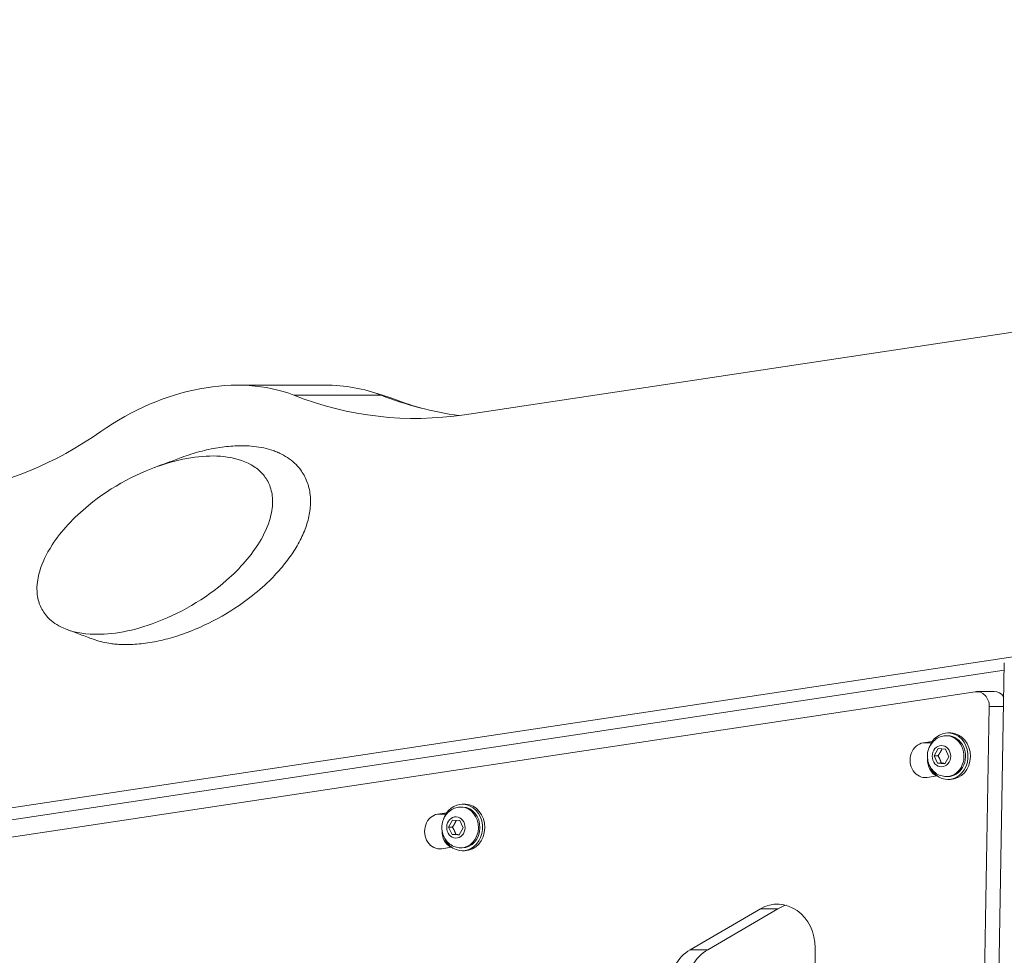
# Model space of a CAD drawing. Units: millimetres. Extents: x 19899 to 37277, y -2260 to 1652.
# Drawn here: x 21441 to 21779, y -682 to -361 of the extents above; entities that cross this region are included whole.
import ezdxf

# ---------------------------------------------------------------- set-up
doc = ezdxf.new("R2010")
doc.units = ezdxf.units.MM
doc.styles.get("Standard").update_dxf_attribs({"font": 'arial.ttf'})
doc.dimstyles.new('ISO-25', dxfattribs={"dimtxt": 2.5, "dimasz": 2.5, "dimexe": 1.25, "dimexo": 0.625, "dimtad": 1, "dimtxsty": 'Standard', "dimcen": 2.5, "dimadec": 0, "dimazin": 0, "dimtfac": 1, "dimtmove": 0, "dimatfit": 3, "dimfxl": 1, "dimarcsym": 0})

# ---------------------------------------------------------------- blocks, each defined once
blk = doc.blocks.new('*D8')
at = {"color": 0, "lineweight": -2, "transparency": 16777216}
for p, q in [((20380.44, 1238.25), (20380.44, 1359.5)), ((20500.44, 1358.25), (31103.05, 1358.25)), ((31223.05, 1238.25), (31223.05, 1359.5))]:
    blk.add_line(p, q, dxfattribs=at)
at = {"color": 0, "transparency": 16777216}
for points in [[(20500.44, 1378.25), (20500.44, 1338.25), (20380.44, 1358.25)], [(31103.05, 1378.25), (31103.05, 1338.25), (31223.05, 1358.25)]]:
    blk.add_solid(points, dxfattribs=at)
at = {"layer": 'Defpoints', "color": 0, "transparency": 16777216}
for p in [(31223.05, 1358.25), (20380.44, -2002.87), (31223.05, -2229.33)]:
    blk.add_point(p, dxfattribs=at)
at = {"color": 0, "transparency": 16777216, "insert": (25801.74, 1520.36), "char_height": 200, "attachment_point": 5}
blk.add_mtext('1085', dxfattribs=at)
blk = doc.blocks.new('*D9')
at = {"color": 0, "lineweight": -2, "transparency": 16777216}
for p, q in [((20312.25, 1209.01), (20191, 1209.01)), ((20192.25, 1089.01), (20192.25, -2088.8)), ((20312.25, -2208.8), (20191, -2208.8))]:
    blk.add_line(p, q, dxfattribs=at)
at = {"color": 0, "transparency": 16777216}
for points in [[(20172.25, 1089.01), (20212.25, 1089.01), (20192.25, 1209.01)], [(20172.25, -2088.8), (20212.25, -2088.8), (20192.25, -2208.8)]]:
    blk.add_solid(points, dxfattribs=at)
at = {"layer": 'Defpoints', "color": 0, "transparency": 16777216}
for p in [(21769.17, 1209.01), (20192.25, -2208.8), (21288.38, -2208.8)]:
    blk.add_point(p, dxfattribs=at)
at = {"color": 0, "transparency": 16777216, "insert": (20030.07, -499.9), "char_height": 200, "attachment_point": 5, "rotation": 90}
blk.add_mtext('340', dxfattribs=at)

msp = doc.modelspace()

# ---------------------------------------------------------------- linework, layer by layer
at = {"color": 0, "linetype": 'Continuous', "lineweight": 0, "extrusion": (0, 1, 0)}
for p, q in [((21790.412, -466.71), (21593.43, -496.424)), ((21545.368, -486.262), (21515.368, -486.262)), ((21564.824, -489.719), (21534.824, -489.719)), ((21788.654, -578.598), (21350.971, -644.622)), ((21778.966, -581.696), (21768.577, -1179.399)), ((21407.697, -640.157), (21778.923, -584.158)), ((21408.541, -645.999), (21768.901, -591.639)), ((21775.462, -591.596), (21769.462, -591.596)), ((21773.791, -596.697), (21763.866, -1167.73)), ((21778.705, -596.697), (21773.791, -596.697)), ((21754.222, -608.694), (21751.087, -609.191)), ((21759.049, -606.774), (21759.574, -606.774)), ((21759.574, -605.774), (21760.374, -605.774)), ((21753.895, -609.191), (21751.087, -609.191)), ((21754.879, -613.604), (21756.254, -611.193)), ((21756.254, -611.193), (21758.75, -611.364)), ((21758.75, -611.364), (21759.87, -613.945)), ((21755.999, -616.185), (21754.879, -613.604)), ((21756.179, -613.604), (21754.879, -613.604)), ((21759.87, -613.945), (21758.494, -616.355)), ((21758.494, -616.355), (21755.999, -616.185)), ((21755.999, -616.185), (21757.299, -616.185)), ((21752.502, -621.08), (21755.882, -620.543)), ((21759.049, -620.774), (21759.574, -620.774)), ((21759.574, -621.774), (21760.374, -621.774)), ((21592.163, -631.28), (21592.688, -631.28)), ((21592.688, -630.28), (21593.488, -630.28)), ((21587.336, -633.2), (21584.201, -633.698)), ((21587.009, -633.698), (21584.201, -633.698)), ((21587.989, -638.18), (21589.314, -635.731)), ((21589.314, -635.731), (21591.813, -635.832)), ((21591.813, -635.832), (21592.986, -638.381)), ((21589.163, -640.728), (21587.989, -638.18)), ((21589.289, -638.18), (21587.989, -638.18)), ((21592.986, -638.381), (21591.662, -640.829)), ((21591.662, -640.829), (21589.163, -640.728)), ((21590.463, -640.728), (21589.163, -640.728)), ((21585.616, -645.586), (21588.996, -645.05)), ((21592.163, -645.28), (21592.688, -645.28)), ((21592.688, -646.28), (21593.488, -646.28)), ((21671.019, -680.279), (21695.132, -666.241)), ((21701.132, -666.241), (21677.019, -680.279)), ((21701.132, -666.241), (21695.132, -666.241)), ((21713.971, -679.681), (21713.426, -885.155)), ((21677.019, -680.279), (21671.019, -680.279))]:
    msp.add_line(p, q, dxfattribs=at)
at = {"color": 0, "linetype": 'Continuous', "lineweight": 0, "extrusion": (0, 0, -1)}
for centre, major_axis, ratio, start_param, end_param in [((21496.986, -541.249), (55.574, 37.734), 0.7197181, -1.5958954, -0.457998), ((21606.602, -347.688), (0, -150), 0.8660254, 0.1157282, 0.3274284), ((21609.849, -348.576), (0, 150), 0.8660254, -2.8963089, -2.8172243), ((21769.462, -596.596), (0, 5), 0.8660254, -0.1299035, 1.5908648), ((21775.462, -596.596), (0, 5), 0.8660254, 0, 0.8669272), ((21759.574, -613.774), (0, 7), 0.8660254, 0, 2.1535228), ((21757.374, -613.774), (0, 3.65), 0.8660254, -4.1296625, 2.1535228), ((21757.795, -615.136), (0, 6), 0.8660254, -2.7098207, -1.5134096), ((21759.574, -613.774), (0, -7), 0.8660254, -0.9880699, 0), ((21592.688, -638.28), (0, 7), 0.8660254, 0, 0.0349066), ((21592.688, -638.28), (0, 7), 0.8660254, 0.0349066, 3.1415927), ((21590.488, -638.28), (0, -3.65), 0.8660254, -3.1066861, 3.1764992), ((21590.908, -639.642), (0, 6), 0.8660254, -2.7098207, -1.5134096), ((21700.98, -679.635), (0, 15), 0.8660254, -0.4669768, 1.5738564), ((21676.867, -693.673), (0, 15), 0.8660254, -1.5677363, -0.4669768)]:
    msp.add_ellipse(centre, major_axis=major_axis, ratio=ratio, start_param=start_param, end_param=end_param, dxfattribs=at)
at = {"color": 0, "linetype": 'Continuous', "lineweight": 0}
for centre, major_axis, ratio, start_param, end_param in [((21526.986, -541.249), (55.574, 37.734), 0.7197181, 0.457998, 0.8145017), ((21576.602, -347.688), (0, -150), 0.8660254, -0.3274284, 0.1299035), ((21530.746, -542.417), (55.46, 37.95), 0.7191266, 0.4575165, 0.5710606), ((21400.698, -374.223), (0, -150), 0.8660254, 0.1299035, 0.5485965), ((21759.574, -613.774), (0, 8), 0.8660254, -0.0349066, 1.2052539), ((21759.574, -613.774), (0, -8), 0.8660254, -1.2052539, 3.1066861), ((21759.049, -613.774), (0, 7), 0.8660254, -2.1535228, 0), ((21760.374, -613.774), (0, 8), 0.8660254, -0.0349066, 0), ((21760.374, -613.774), (0, -8), 0.8660254, 0, 3.1066861), ((21751.795, -615.136), (0, 6), 0.8660254, 0.1365663, 3.278159), ((21759.049, -613.774), (0, -7), 0.8660254, 0, 0.9880699), ((21592.688, -638.28), (0, 8), 0.8660254, -0.0349066, 1.2052539), ((21592.688, -638.28), (0, -8), 0.8660254, -1.2052539, 3.1066861), ((21592.163, -638.28), (0, 7), 0.8660254, -0.0349066, 0), ((21592.163, -638.28), (0, -7), 0.8660254, 0, 3.1066861), ((21593.488, -638.28), (0, 8), 0.8660254, -0.0349066, 0), ((21593.488, -638.28), (0, -8), 0.8660254, 0, 3.1066861), ((21584.908, -639.642), (0, 6), 0.8660254, 0.1365663, 3.278159), ((21706.98, -679.635), (0, 15), 0.8660254, 0.2330438, 0.4669768), ((21682.867, -693.673), (0, -15), 0.8660254, -2.6746159, -1.5738564)]:
    msp.add_ellipse(centre, major_axis=major_axis, ratio=ratio, start_param=start_param, end_param=end_param, dxfattribs=at)
for points, knots in [([(21496.032, -511.162), (21496.092, -511.14), (21497.198, -510.732), (21498.305, -510.353), (21500.396, -509.688), (21501.44, -509.382), (21502.479, -509.104), (21504.557, -508.547), (21506.615, -508.101), (21508.635, -507.77), (21510.655, -507.44), (21514.617, -507.011), (21518.348, -507.063), (21520.139, -507.214), (21522.528, -507.414), (21525.348, -507.94), (21528.162, -508.915), (21529.028, -509.265), (21529.393, -509.423), (21529.514, -509.476), (21529.635, -509.53), (21529.755, -509.584), (21529.874, -509.64), (21531.786, -510.528), (21534.377, -512.222), (21536.426, -514.485), (21537.038, -515.3), (21537.497, -515.911), (21538.335, -517.2), (21539.327, -519.313), (21539.799, -520.821), (21539.986, -521.592), (21540.173, -522.364), (21540.346, -523.352), (21540.443, -524.358), (21540.46, -524.56), (21540.477, -524.762), (21540.49, -524.964), (21540.522, -525.574), (21540.531, -525.983), (21540.529, -526.393), (21540.524, -527.214), (21540.371, -529.7), (21539.823, -532.218), (21539.3, -533.897), (21538.778, -535.577), (21538.099, -537.256), (21537.277, -538.928), (21536.455, -540.599), (21535.009, -543.094), (21532.692, -546.365), (21531.411, -547.977), (21530.741, -548.775), (21529.401, -550.371), (21527.946, -551.937), (21524.314, -555.49), (21520.93, -558.419), (21517.236, -561.102), (21515.976, -561.965), (21512.195, -564.555), (21508.154, -566.862), (21499.88, -570.726), (21493.533, -573.06), (21487.356, -574.398), (21484.326, -574.894), (21482.326, -575.166), (21480.374, -575.321), (21477.97, -575.438), (21476.56, -575.441), (21474.504, -575.342), (21473.491, -575.266), (21472.502, -575.151), (21472.175, -575.108), (21471.848, -575.065), (21471.524, -575.018), (21471.203, -574.966), (21469.309, -574.662), (21467.514, -574.204), (21465.84, -573.584)], [6.3725911, 6.3725911, 6.3725911, 6.3725911, 6.3876351, 6.6537866, 6.6537866, 6.9199381, 6.9199381, 6.9199381, 7.452241, 7.452241, 7.452241, 7.9845439, 8.5168469, 8.5168469, 8.5168469, 9.2265841, 9.4040184, 9.4927356, 9.5370941, 9.5370941, 9.5370941, 9.5814527, 9.5814527, 9.5814527, 10.29119, 10.6460586, 10.6460586, 10.6460586, 10.91221, 11.1783615, 11.444513, 11.444513, 11.444513, 11.7106644, 11.7772023, 11.7772023, 11.7772023, 11.8437402, 11.8437402, 11.9768159, 11.9768159, 11.9768159, 12.2429674, 12.7752703, 12.7752703, 12.7752703, 13.3075732, 13.3075732, 13.3075732, 13.8398761, 14.1060276, 14.3721791, 14.3721791, 14.3721791, 14.904482, 14.904482, 15.6142192, 15.9690879, 15.9690879, 15.9690879, 17.0336937, 17.0336937, 18.0982996, 18.6306025, 18.6306025, 18.896754, 19.1629054, 19.1629054, 19.5621326, 19.5621326, 19.7617462, 19.861553, 19.861553, 19.861553, 19.9613598, 19.9613598, 19.9613598, 20.5500375, 20.5500375, 20.5500375, 20.5500375]), ([(21447.479, -561.718), (21448.031, -563.139), (21448.8, -564.405), (21451.143, -567.166), (21452.865, -568.403), (21457.45, -570.713), (21460.833, -571.567), (21470.985, -572.222), (21478.371, -571.057), (21495.408, -564.996), (21504.393, -559.695), (21516.419, -549.144), (21520.232, -544.692), (21524.539, -537.617), (21525.934, -534.672), (21527.258, -529.646), (21527.542, -527.608), (21527.394, -523.909), (21527.081, -522.296), (21526.493, -520.781), (21525.964, -519.421), (21525.237, -518.201), (21523.382, -515.955), (21522.259, -514.991), (21518.515, -512.527), (21515.377, -511.457), (21505.837, -510.085), (21498.634, -510.844), (21481.594, -516.012), (21472.094, -521.111), (21459.073, -531.779), (21454.809, -536.415), (21449.596, -544.424), (21448.234, -547.463), (21446.846, -552.145), (21446.482, -554.253), (21446.51, -558.042), (21446.765, -559.683), (21447.359, -561.399), (21447.417, -561.559), (21447.479, -561.718)], [-10.706873, -10.706873, -10.706873, -10.706873, -10.1484383, -10.1484383, -9.3216814, -9.3216814, -8.0674989, -8.0674989, -6.0543812, -6.0543812, -3.6369913, -3.6369913, -2.0516551, -2.0516551, -1.1031241, -1.1031241, -0.4981275, -0.4981275, 0, 0, 0, 0.447425, 0.447425, 0.9305249, 0.9305249, 1.9487708, 1.9487708, 3.6843789, 3.6843789, 5.8505854, 5.8505854, 7.2605279, 7.2605279, 8.2535199, 8.2535199, 8.9985381, 8.9985381, 9.5942917, 9.5942917, 9.656536, 9.656536, 9.656536, 9.656536]), ([(21486.966, -514.52), (21488.453, -513.969), (21489.941, -513.419), (21492.962, -512.299), (21494.497, -511.731), (21496.032, -511.162)], [0, 0, 0, 0, 10.0000001, 10.0000001, 20.3085539, 20.3085539, 20.3085539, 20.3085539]), ([(21465.84, -573.584), (21464.351, -573.032), (21462.862, -572.481), (21459.837, -571.361), (21458.303, -570.792), (21456.768, -570.224)], [0, 0, 0, 0, 10, 10, 20.3085865, 20.3085865, 20.3085865, 20.3085865]), ([(21759.049, -620.774), (21758.378, -620.774), (21757.708, -620.661), (21756.434, -620.228), (21755.832, -619.904), (21754.736, -619.076), (21754.25, -618.564), (21753.429, -617.396), (21753.106, -616.732), (21752.658, -615.315), (21752.541, -614.56), (21752.535, -613.035), (21752.649, -612.267), (21753.108, -610.805), (21753.449, -610.11), (21754.33, -608.886), (21754.861, -608.351), (21756.052, -607.513), (21756.702, -607.198), (21757.928, -606.853), (21758.489, -606.774), (21759.049, -606.774)], [1.5358897, 1.5358897, 1.5358897, 1.5358897, 1.8222058, 1.8222058, 2.1151427, 2.1151427, 2.4252413, 2.4252413, 2.7559858, 2.7559858, 3.1022162, 3.1022162, 3.453969, 3.453969, 3.8003078, 3.8003078, 4.1303126, 4.1303126, 4.4382495, 4.4382495, 4.6774824, 4.6774824, 4.6774824, 4.6774824]), ([(21592.163, -645.28), (21591.492, -645.28), (21590.822, -645.168), (21589.547, -644.734), (21588.946, -644.41), (21587.85, -643.582), (21587.364, -643.07), (21586.543, -641.902), (21586.22, -641.238), (21585.771, -639.822), (21585.655, -639.066), (21585.649, -637.542), (21585.763, -636.773), (21586.221, -635.311), (21586.562, -634.616), (21587.444, -633.392), (21587.975, -632.857), (21589.166, -632.019), (21589.815, -631.704), (21591.042, -631.359), (21591.602, -631.28), (21592.163, -631.28)], [1.5358897, 1.5358897, 1.5358897, 1.5358897, 1.8222058, 1.8222058, 2.1151427, 2.1151427, 2.4252413, 2.4252413, 2.7559858, 2.7559858, 3.1022162, 3.1022162, 3.453969, 3.453969, 3.8003078, 3.8003078, 4.1303126, 4.1303126, 4.4382495, 4.4382495, 4.6774824, 4.6774824, 4.6774824, 4.6774824])]:
    msp.add_open_spline(points, degree=3, knots=knots, dxfattribs=at)
for points, weights in [([(21757.52, -611.28), (21757.05, -612.431), (21756.179, -613.604)], [1.00943865867, 1.1498277233, 1]), ([(21756.179, -613.604), (21756.947, -614.894), (21757.299, -616.185)], [1, 1.15470053838, 1]), ([(21757.299, -616.185), (21758.01, -616.226), (21758.547, -616.262)], [1, 1.07001385033, 1.07665443397]), ([(21590.595, -635.783), (21590.146, -636.975), (21589.289, -638.18)], [1.00559302365, 1.1518515595, 1]), ([(21589.289, -638.18), (21590.085, -639.454), (21590.463, -640.728)], [1, 1.15470053838, 1]), ([(21590.463, -640.728), (21591.162, -640.753), (21591.692, -640.774)], [1, 1.06862168481, 1.07636529285])]:
    msp.add_rational_spline(points, weights, degree=2, dxfattribs=at)

# ---------------------------------------------------------------- dimensions: what is measured, and where the dimension line sits
dim = msp.add_linear_dim(base=(31223.054, 1358.247), p1=(20380.436, -2002.869), p2=(31223.054, -2229.334), text='1085', dimstyle='ISO-25', override={"dimtxt": 200, "dimasz": 120, "dimgap": 60, "dimtad": 2, "dimfxl": 120, "dimfxlon": 1})
dim.commit()
dim.dimension.update_dxf_attribs({"geometry": '*D8', "text_midpoint": (25801.745, 1520.361)})
dim = msp.add_linear_dim(base=(20192.255, -2208.802), p1=(21769.175, 1209.007), p2=(21288.38, -2208.802), angle=90, text='340', dimstyle='ISO-25', override={"dimtxt": 200, "dimasz": 120, "dimgap": 60, "dimtad": 2, "dimfxl": 120, "dimfxlon": 1})
dim.commit()
dim.dimension.update_dxf_attribs({"geometry": '*D9', "text_midpoint": (20030.072, -499.897)})

doc.saveas('drawing.dxf')
